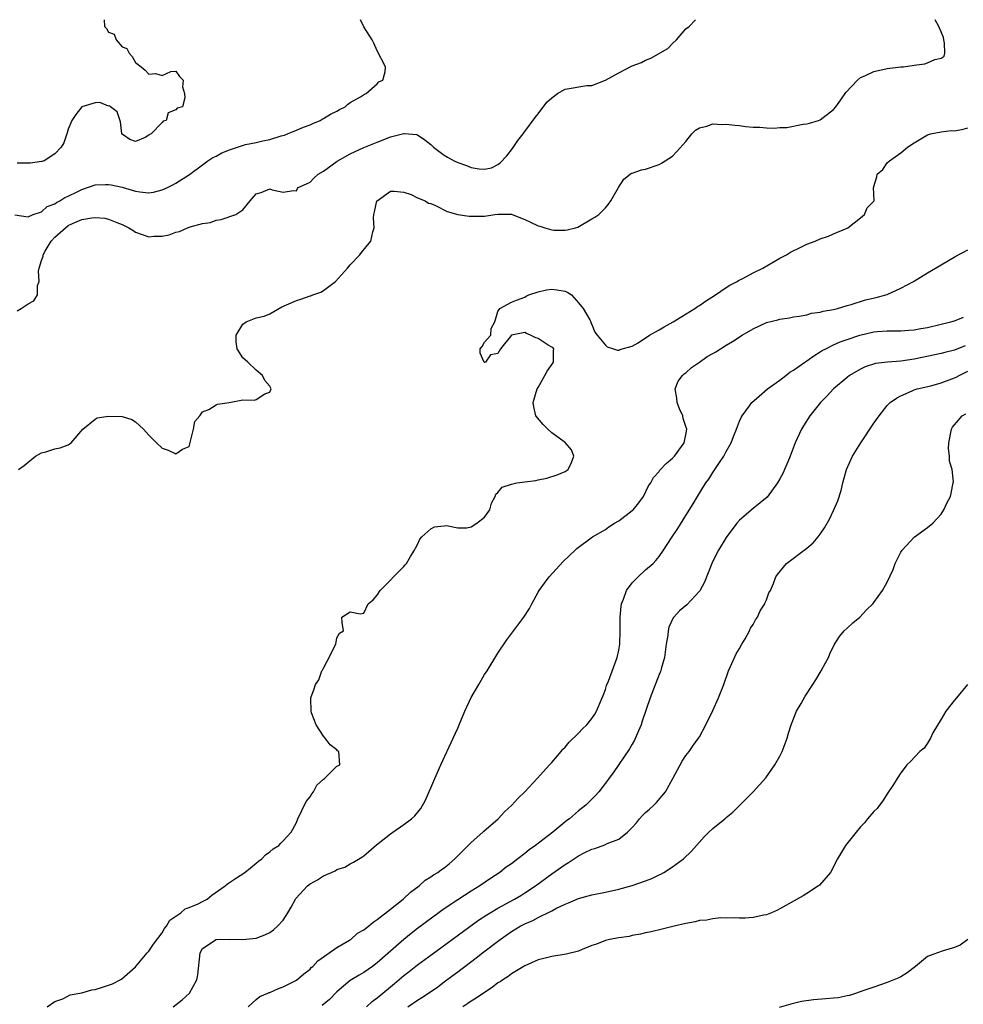
# Model space of a CAD drawing. Units: inches. Extents: x 2676000 to 2679000, y 1550570 to 1551000.
# Drawn here: x 2676426 to 2676566, y 1550853 to 1551000 of the extents above; entities that cross this region are included whole.
import ezdxf

# ---------------------------------------------------------------- set-up
doc = ezdxf.new("R2010")
doc.units = ezdxf.units.IN
doc.header["$MEASUREMENT"] = 0
doc.layers.add('LD26761548_2ft', color=65, linetype='Continuous')

msp = doc.modelspace()

# ---------------------------------------------------------------- linework, layer by layer
at = {"layer": 'LD26761548_2ft'}
for points, elevation in [([(2676425.05, 1550970.95), (2676427, 1550970.66), (2676427.76, 1550971), (2676429, 1550971.39), (2676429.84, 1550972.16), (2676431, 1550972.55), (2676431.25, 1550972.75), (2676431.75, 1550973), (2676432.49, 1550973.51), (2676433, 1550973.71), (2676434.42, 1550974.42), (2676435, 1550974.73), (2676437, 1550975.39), (2676438.54, 1550975.46), (2676439, 1550975.45), (2676439.39, 1550975.39), (2676441, 1550975.06), (2676443, 1550974.46), (2676443.65, 1550974.35), (2676445, 1550974.21), (2676445.68, 1550974.32), (2676447, 1550974.65), (2676447.76, 1550975), (2676448.59, 1550975.41), (2676449, 1550975.66), (2676451.04, 1550976.96), (2676453, 1550978.4), (2676453.76, 1550979), (2676454.53, 1550979.47), (2676455, 1550979.68), (2676455.85, 1550980.15), (2676457, 1550980.64), (2676459.39, 1550981.39), (2676461, 1550981.7), (2676461.96, 1550981.96), (2676463, 1550982.15), (2676464.68, 1550982.68), (2676465.18, 1550982.82), (2676465.67, 1550983), (2676467, 1550983.53), (2676468.03, 1550983.97), (2676469, 1550984.34), (2676469.44, 1550984.56), (2676470.51, 1550985), (2676470.82, 1550985.18), (2676471, 1550985.26), (2676472.07, 1550985.93), (2676473, 1550986.38), (2676473.39, 1550986.62), (2676474.23, 1550987), (2676474.61, 1550987.39), (2676475, 1550987.65), (2676476.51, 1550988.51), (2676477.1, 1550988.9), (2676477.38, 1550989), (2676479, 1550990.46), (2676479.26, 1550990.74), (2676479.85, 1550991), (2676480.22, 1550992.22), (2676480.25, 1550993), (2676479, 1550995.37), (2676478.52, 1550996.52), (2676478.28, 1550997), (2676477, 1550998.94), (2676476.53, 1551000)], 8678), ([(2676438.33, 1551000), (2676438.41, 1550999), (2676438.69, 1550998.69), (2676439, 1550998.15), (2676439.84, 1550997.84), (2676440.14, 1550997), (2676441, 1550995.94), (2676441.7, 1550995.7), (2676442.05, 1550995), (2676442.5, 1550994.5), (2676443, 1550993.6), (2676443.86, 1550993), (2676444.46, 1550992.46), (2676445, 1550991.91), (2676445.99, 1550991.99), (2676447, 1550991.68), (2676448.28, 1550992.28), (2676449, 1550992.31), (2676449.56, 1550991.56), (2676450.1, 1550991), (2676450.01, 1550990.01), (2676450.31, 1550989), (2676450.35, 1550988.35), (2676450.01, 1550987), (2676449.2, 1550986.8), (2676449, 1550986.59), (2676447.88, 1550986.12), (2676447.58, 1550985), (2676447.13, 1550984.87), (2676447, 1550984.71), (2676445.32, 1550983), (2676445.1, 1550982.9), (2676445, 1550982.78), (2676444.45, 1550982.45), (2676443, 1550981.88), (2676442.16, 1550982.16), (2676441, 1550982.94), (2676440.96, 1550983), (2676440.77, 1550984.77), (2676440.28, 1550986.28), (2676439.28, 1550987), (2676439.15, 1550987.15), (2676439, 1550987.14), (2676437.67, 1550987.67), (2676437, 1550987.63), (2676435, 1550987), (2676434.13, 1550985.87), (2676433.53, 1550985), (2676433, 1550983.68), (2676432.84, 1550983.16), (2676432.78, 1550983), (2676432.33, 1550981.67), (2676431.95, 1550981), (2676431, 1550980.02), (2676429.42, 1550979), (2676429.11, 1550978.89), (2676429, 1550978.86), (2676427.38, 1550978.62), (2676425.38, 1550978.62)], 8676), ([(2676425.38, 1550956.62), (2676425.99, 1550957), (2676427, 1550957.67), (2676427.85, 1550958.15), (2676428.41, 1550959), (2676428.4, 1550960.4), (2676428.64, 1550961), (2676428.54, 1550962.54), (2676428.65, 1550963), (2676429, 1550964.13), (2676429.23, 1550964.77), (2676429.23, 1550965), (2676429.54, 1550965.54), (2676430.43, 1550967), (2676431, 1550967.62), (2676432.56, 1550969), (2676433, 1550969.33), (2676433.63, 1550969.63), (2676435, 1550970.22), (2676436.51, 1550970.51), (2676437, 1550970.55), (2676438.42, 1550970.42), (2676439, 1550970.3), (2676440.22, 1550969.78), (2676441, 1550969.48), (2676441.34, 1550969.34), (2676442, 1550969), (2676442.63, 1550968.63), (2676443, 1550968.37), (2676443.99, 1550968.01), (2676445, 1550967.67), (2676445.75, 1550967.75), (2676447, 1550967.78), (2676448.03, 1550967.97), (2676449, 1550968.36), (2676449.55, 1550968.45), (2676450.73, 1550969), (2676451.15, 1550969.15), (2676453, 1550969.64), (2676454.2, 1550969.8), (2676455, 1550970.13), (2676455.79, 1550970.22), (2676457.95, 1550971), (2676459, 1550971.68), (2676460.08, 1550973), (2676461, 1550974.08), (2676461.73, 1550974.27), (2676463, 1550974.79), (2676463.35, 1550974.65), (2676465, 1550974.3), (2676466.54, 1550974.54), (2676467, 1550974.52), (2676467.14, 1550974.86), (2676467.23, 1550975), (2676468.47, 1550975.53), (2676469, 1550975.81), (2676469.59, 1550976.41), (2676470.24, 1550977), (2676471, 1550977.46), (2676473.05, 1550978.95), (2676475, 1550980.04), (2676477, 1550980.95), (2676479, 1550981.78), (2676479.9, 1550982.1), (2676481, 1550982.55), (2676483, 1550983.07), (2676483.07, 1550983.07), (2676484.88, 1550982.88), (2676485, 1550982.84), (2676486.12, 1550982.12), (2676487, 1550981.4), (2676487.42, 1550981), (2676489, 1550979.83), (2676489.5, 1550979.5), (2676490.46, 1550979), (2676491, 1550978.74), (2676492.29, 1550978.29), (2676493, 1550978.01), (2676494.2, 1550977.8), (2676495, 1550977.74), (2676496.04, 1550977.96), (2676497, 1550978.42), (2676497.34, 1550978.66), (2676498.3, 1550979.7), (2676499.17, 1550980.83), (2676499.98, 1550982.02), (2676500.74, 1550983), (2676500.84, 1550983.16), (2676501, 1550983.35), (2676502.55, 1550985.45), (2676503, 1550985.97), (2676504.3, 1550987.7), (2676505, 1550988.37), (2676505.85, 1550989), (2676507, 1550989.64), (2676510.22, 1550990.22), (2676511, 1550990.22), (2676513.01, 1550990.99), (2676515, 1550992.11), (2676517, 1550993.12), (2676518.36, 1550993.64), (2676519, 1550993.98), (2676519.75, 1550994.25), (2676522.29, 1550995.71), (2676523, 1550996.43), (2676523.58, 1550997), (2676525, 1550998.64), (2676525.48, 1550999), (2676526.43, 1551000)], 8680), ([(2676425.6, 1550933), (2676426.42, 1550933.58), (2676427, 1550934.12), (2676428.1, 1550935), (2676429, 1550935.5), (2676429.66, 1550935.66), (2676431, 1550936.06), (2676431.79, 1550936.21), (2676433, 1550936.66), (2676433.43, 1550937), (2676435.16, 1550939), (2676437, 1550940.51), (2676437.32, 1550940.68), (2676439, 1550940.95), (2676441, 1550940.9), (2676442.46, 1550940.46), (2676443, 1550940.11), (2676444.21, 1550939), (2676445, 1550938.13), (2676446.13, 1550937), (2676447, 1550936.17), (2676447.88, 1550935.88), (2676449, 1550935.33), (2676450.03, 1550936.03), (2676451, 1550936.42), (2676451.66, 1550939), (2676451.86, 1550940.14), (2676452.58, 1550941), (2676453, 1550941.6), (2676453.93, 1550941.93), (2676455, 1550942.65), (2676455.24, 1550942.76), (2676456.94, 1550943), (2676459, 1550943.36), (2676460.67, 1550943.33), (2676461, 1550943.44), (2676462.26, 1550944.26), (2676463, 1550944.52), (2676463.22, 1550945), (2676463, 1550945.44), (2676462.26, 1550946.26), (2676461.92, 1550947), (2676461, 1550947.79), (2676459.73, 1550949), (2676459, 1550949.62), (2676458.15, 1550951), (2676457.99, 1550952), (2676458, 1550953), (2676459, 1550954.65), (2676459.47, 1550955), (2676461, 1550955.59), (2676462.15, 1550955.85), (2676463, 1550956.18), (2676464.78, 1550957.22), (2676465.51, 1550957.51), (2676467, 1550958.2), (2676467.63, 1550958.37), (2676469, 1550958.87), (2676469.12, 1550958.88), (2676469.41, 1550959), (2676470.59, 1550959.41), (2676471, 1550959.69), (2676472.8, 1550961), (2676474.61, 1550963), (2676475, 1550963.5), (2676476.4, 1550965), (2676476.65, 1550965.35), (2676478.07, 1550967), (2676478.38, 1550968.38), (2676478.57, 1550969), (2676478.47, 1550970.47), (2676478.52, 1550971), (2676478.63, 1550971.37), (2676478.96, 1550973), (2676479, 1550973.04), (2676481, 1550974.44), (2676481.53, 1550974.47), (2676483, 1550974.32), (2676484.05, 1550973.95), (2676485, 1550973.49), (2676486.16, 1550973), (2676486.67, 1550972.67), (2676487, 1550972.6), (2676487.68, 1550972.32), (2676489.44, 1550971.44), (2676491.01, 1550971.01), (2676492.73, 1550970.73), (2676493, 1550970.72), (2676494.76, 1550970.76), (2676495, 1550970.75), (2676496.55, 1550971), (2676497.05, 1550971.05), (2676499, 1550971.04), (2676499.14, 1550971), (2676501, 1550970.24), (2676501.85, 1550969.85), (2676503, 1550969.29), (2676503.26, 1550969.26), (2676503.98, 1550969), (2676505, 1550968.72), (2676505.33, 1550968.67), (2676507, 1550968.67), (2676507.31, 1550968.69), (2676508.53, 1550969), (2676508.89, 1550969.11), (2676511, 1550970.32), (2676511.42, 1550970.58), (2676512.04, 1550971), (2676513, 1550972), (2676513.48, 1550972.52), (2676513.82, 1550973), (2676514.94, 1550975), (2676515.76, 1550976.24), (2676516.7, 1550977), (2676516.88, 1550977.12), (2676517, 1550977.15), (2676518.36, 1550977.64), (2676519, 1550977.76), (2676521, 1550978.42), (2676521.38, 1550978.62), (2676523, 1550979.67), (2676523.65, 1550980.35), (2676525, 1550981.88), (2676525.9, 1550983), (2676526.43, 1550983.57), (2676527, 1550983.88), (2676528.12, 1550984.12), (2676529, 1550984.5), (2676530.38, 1550984.38), (2676531, 1550984.46), (2676532.27, 1550984.27), (2676533, 1550984.23), (2676533.89, 1550984.11), (2676535, 1550984), (2676536.02, 1550984.01), (2676537, 1550983.9), (2676538.16, 1550983.84), (2676539, 1550983.96), (2676540.05, 1550983.95), (2676542.44, 1550984.44), (2676543, 1550984.5), (2676543.41, 1550984.59), (2676544.75, 1550985), (2676545, 1550985.1), (2676547, 1550986.61), (2676547.31, 1550987), (2676548.08, 1550988.08), (2676548.82, 1550989.18), (2676550.55, 1550991), (2676551, 1550991.37), (2676551.65, 1550991.65), (2676553, 1550992.28), (2676555, 1550992.72), (2676557, 1550992.96), (2676557.41, 1550993), (2676559, 1550993.23), (2676560.59, 1550993.41), (2676561, 1550993.55), (2676562.09, 1550994.09), (2676563, 1550994.28), (2676563.45, 1550994.55), (2676563.55, 1550995), (2676563.5, 1550996.5), (2676563.4, 1550997), (2676563.37, 1550997.36), (2676563, 1550998.17), (2676562.66, 1550999), (2676562.15, 1551000)], 8682), ([(2676429.87, 1550853), (2676431, 1550853.78), (2676432.17, 1550854.17), (2676433.26, 1550854.74), (2676435, 1550855.08), (2676436.5, 1550855.5), (2676437, 1550855.57), (2676438.11, 1550855.89), (2676439.59, 1550856.41), (2676440.92, 1550857.08), (2676443, 1550858.94), (2676444.73, 1550861), (2676445, 1550861.29), (2676445.7, 1550862.3), (2676447, 1550864.01), (2676447.34, 1550864.66), (2676447.62, 1550865), (2676448.1, 1550865.9), (2676449, 1550866.47), (2676449.76, 1550867), (2676450.42, 1550867.58), (2676451, 1550867.76), (2676452.33, 1550868.33), (2676453, 1550868.65), (2676453.66, 1550869), (2676454.37, 1550869.63), (2676456.37, 1550871), (2676456.69, 1550871.31), (2676457.92, 1550872.08), (2676459.3, 1550873), (2676461, 1550874.38), (2676461.33, 1550874.67), (2676461.81, 1550875), (2676462.38, 1550875.62), (2676463, 1550876.05), (2676463.49, 1550876.51), (2676464.34, 1550877), (2676464.65, 1550877.35), (2676465, 1550877.68), (2676466.18, 1550879), (2676467, 1550880.42), (2676467.21, 1550881), (2676467.77, 1550882.23), (2676468.45, 1550883.55), (2676469, 1550884.23), (2676469.28, 1550884.72), (2676469.54, 1550885), (2676470, 1550886), (2676471, 1550886.89), (2676471.17, 1550887), (2676473, 1550888.8), (2676473.13, 1550888.87), (2676473.46, 1550889), (2676473.29, 1550891), (2676473.12, 1550891.12), (2676473, 1550891.23), (2676472.02, 1550892.02), (2676471.28, 1550893), (2676471, 1550893.29), (2676469.92, 1550895), (2676469.22, 1550896.78), (2676469.15, 1550897), (2676469.12, 1550898.88), (2676469.14, 1550899), (2676469.64, 1550900.36), (2676469.83, 1550901), (2676470.34, 1550901.66), (2676470.78, 1550903), (2676470.87, 1550903.13), (2676471, 1550903.4), (2676471.55, 1550904.45), (2676472.86, 1550907), (2676473, 1550907.93), (2676473.39, 1550908.61), (2676474.01, 1550909), (2676473.77, 1550910.23), (2676473.72, 1550911), (2676475, 1550911.8), (2676476.47, 1550911.53), (2676477, 1550911.59), (2676477.66, 1550913), (2676478.41, 1550913.59), (2676479, 1550914.31), (2676479.45, 1550915), (2676481, 1550916.5), (2676481.46, 1550917), (2676483, 1550918.58), (2676483.2, 1550918.8), (2676483.36, 1550919), (2676483.97, 1550920.03), (2676484.57, 1550921), (2676484.7, 1550921.29), (2676485, 1550921.83), (2676485.38, 1550922.62), (2676485.66, 1550923), (2676487, 1550924.17), (2676487.53, 1550924.47), (2676489, 1550924.61), (2676489.33, 1550924.67), (2676491, 1550924.32), (2676492.34, 1550924.34), (2676493, 1550924.49), (2676493.87, 1550925), (2676495, 1550925.89), (2676495.77, 1550927), (2676496.02, 1550927.98), (2676496.6, 1550929), (2676496.67, 1550929.33), (2676497, 1550929.56), (2676497.65, 1550930.35), (2676499, 1550930.82), (2676499.82, 1550931), (2676501, 1550931.19), (2676502.62, 1550931.38), (2676503, 1550931.48), (2676504.29, 1550931.71), (2676505.8, 1550932.2), (2676507, 1550932.72), (2676507.44, 1550933), (2676507.94, 1550934.06), (2676508.31, 1550935), (2676507.94, 1550935.94), (2676507.03, 1550937.03), (2676506.88, 1550937.12), (2676505, 1550938.49), (2676504.41, 1550939), (2676503.73, 1550939.73), (2676502.62, 1550941), (2676502.33, 1550942.33), (2676502.23, 1550943), (2676502.85, 1550945), (2676503, 1550945.23), (2676503.96, 1550947), (2676504.34, 1550947.66), (2676505.15, 1550948.85), (2676505.27, 1550949), (2676505.25, 1550950.75), (2676505.33, 1550951), (2676505.17, 1550951.17), (2676505, 1550951.21), (2676504.46, 1550951.54), (2676503, 1550952.53), (2676502.64, 1550952.64), (2676501.86, 1550953), (2676501.24, 1550953.24), (2676501, 1550953.39), (2676499, 1550952.99), (2676497.4, 1550951), (2676497, 1550950.29), (2676495.9, 1550950.1), (2676495.12, 1550949), (2676495, 1550948.96), (2676494.92, 1550949), (2676494.33, 1550950.33), (2676494.34, 1550951), (2676494.67, 1550951.33), (2676495, 1550951.99), (2676495.94, 1550953), (2676496.01, 1550954.01), (2676496.51, 1550955), (2676496.64, 1550955.36), (2676497, 1550956.56), (2676497.26, 1550957), (2676499, 1550957.94), (2676499.76, 1550958.24), (2676501, 1550958.67), (2676501.2, 1550958.8), (2676501.6, 1550959), (2676503, 1550959.45), (2676504.22, 1550959.78), (2676505, 1550959.88), (2676505.78, 1550959.78), (2676507, 1550959.57), (2676507.39, 1550959.39), (2676507.93, 1550959), (2676509, 1550957.82), (2676509.7, 1550957), (2676510.69, 1550955.31), (2676510.84, 1550955), (2676510.83, 1550954.83), (2676511, 1550954.6), (2676511.45, 1550953.45), (2676511.8, 1550953), (2676513, 1550951.53), (2676513.28, 1550951.28), (2676514.21, 1550951), (2676514.79, 1550950.79), (2676515, 1550950.78), (2676515.14, 1550950.86), (2676517, 1550951.38), (2676517.88, 1550951.88), (2676519.59, 1550953), (2676521, 1550953.81), (2676521.74, 1550954.26), (2676523.1, 1550955), (2676526.34, 1550957), (2676526.72, 1550957.28), (2676527, 1550957.44), (2676527.91, 1550958.09), (2676529.38, 1550959), (2676531, 1550960.1), (2676531.55, 1550960.45), (2676532.63, 1550961), (2676532.85, 1550961.15), (2676533.47, 1550961.47), (2676535, 1550962.29), (2676536.48, 1550963), (2676539, 1550964.48), (2676539.98, 1550965), (2676540.6, 1550965.4), (2676542.12, 1550966.12), (2676543, 1550966.56), (2676544.24, 1550967), (2676545, 1550967.37), (2676546.23, 1550967.77), (2676547, 1550968.12), (2676549, 1550968.94), (2676549.1, 1550969), (2676551, 1550970.48), (2676551.62, 1550971), (2676552.02, 1550971.98), (2676553.02, 1550973), (2676552.95, 1550975), (2676552.97, 1550975.03), (2676553, 1550975.18), (2676553.42, 1550976.58), (2676553.49, 1550977), (2676554.31, 1550977.69), (2676555, 1550978.7), (2676555.31, 1550979), (2676557, 1550980.18), (2676557.99, 1550981), (2676559, 1550981.65), (2676561, 1550982.84), (2676561.11, 1550982.89), (2676561.42, 1550983), (2676563, 1550983.29), (2676564.52, 1550983.48), (2676565, 1550983.47), (2676566.3, 1550983.7), (2676567, 1550983.88)], 8684), ([(2676448.64, 1550853), (2676449.97, 1550854.03), (2676451.06, 1550855), (2676452.15, 1550857), (2676452.28, 1550857.72), (2676452.63, 1550861), (2676453, 1550861.65), (2676455.02, 1550862.98), (2676457, 1550863.07), (2676459, 1550863), (2676461, 1550863.21), (2676462.29, 1550863.71), (2676463, 1550864.07), (2676463.56, 1550864.44), (2676464.16, 1550865), (2676465, 1550865.89), (2676465.71, 1550867), (2676466.19, 1550867.81), (2676466.83, 1550869), (2676466.9, 1550869.1), (2676468.64, 1550871), (2676468.83, 1550871.17), (2676469, 1550871.29), (2676470.12, 1550871.88), (2676471, 1550872.51), (2676472.22, 1550873), (2676472.76, 1550873.24), (2676473, 1550873.44), (2676474.2, 1550873.8), (2676475, 1550874.27), (2676475.49, 1550874.51), (2676476.72, 1550875.28), (2676477, 1550875.47), (2676478.91, 1550877.09), (2676481, 1550878.76), (2676481.34, 1550879), (2676483, 1550880.11), (2676484.13, 1550881), (2676484.6, 1550881.4), (2676485.5, 1550882.5), (2676486.22, 1550883.78), (2676487.59, 1550887), (2676488.49, 1550889), (2676490.35, 1550893), (2676491, 1550894.49), (2676491.23, 1550895), (2676492.07, 1550897), (2676493, 1550899.05), (2676494.13, 1550901), (2676495, 1550902.45), (2676495.38, 1550903), (2676497, 1550905.66), (2676498.34, 1550907.66), (2676500.84, 1550911), (2676501.7, 1550912.3), (2676502.04, 1550913), (2676503, 1550914.73), (2676503.14, 1550915), (2676503.92, 1550916.08), (2676504.61, 1550917), (2676506.71, 1550919.29), (2676508.48, 1550921), (2676508.75, 1550921.25), (2676511.08, 1550923), (2676513, 1550924.09), (2676513.54, 1550924.46), (2676514.38, 1550925), (2676515, 1550925.35), (2676517, 1550926.88), (2676517.12, 1550927), (2676517.96, 1550928.04), (2676518.67, 1550929), (2676519.43, 1550930.57), (2676519.75, 1550931), (2676520.19, 1550931.81), (2676521, 1550932.73), (2676521.11, 1550932.89), (2676522.08, 1550933.92), (2676523, 1550934.67), (2676523.14, 1550934.86), (2676523.29, 1550935), (2676524.76, 1550937), (2676525, 1550938.19), (2676525.12, 1550939), (2676525, 1550939.43), (2676524.6, 1550940.6), (2676524.53, 1550941), (2676524.05, 1550942.05), (2676523.68, 1550943), (2676523.64, 1550943.64), (2676523.4, 1550945), (2676523.86, 1550946.14), (2676524.51, 1550947), (2676524.75, 1550947.25), (2676525, 1550947.42), (2676525.81, 1550948.19), (2676527.04, 1550949), (2676528.18, 1550949.82), (2676529, 1550950.3), (2676529.45, 1550950.55), (2676531, 1550951.51), (2676531.94, 1550952.06), (2676533.4, 1550953), (2676535, 1550953.98), (2676537, 1550954.91), (2676538.68, 1550955.32), (2676539, 1550955.42), (2676540.41, 1550955.59), (2676541, 1550955.73), (2676541.85, 1550955.85), (2676543, 1550956.06), (2676543.72, 1550956.28), (2676545, 1550956.43), (2676545.42, 1550956.58), (2676547, 1550956.86), (2676547.57, 1550957), (2676549, 1550957.45), (2676549.59, 1550957.59), (2676551.74, 1550958.26), (2676553.36, 1550958.64), (2676554.77, 1550959), (2676555, 1550959.09), (2676557, 1550960), (2676558.91, 1550961), (2676561, 1550962.3), (2676563, 1550963.5), (2676565.21, 1550964.79), (2676567, 1550965.74)], 8686), ([(2676459.79, 1550853), (2676461, 1550854.08), (2676461.51, 1550854.49), (2676462.74, 1550855), (2676462.91, 1550855.09), (2676463, 1550855.11), (2676464.29, 1550855.71), (2676465, 1550855.95), (2676467, 1550856.97), (2676468.1, 1550857.9), (2676469, 1550858.58), (2676469.19, 1550858.81), (2676469.43, 1550859), (2676470.16, 1550859.84), (2676473, 1550861.83), (2676474.88, 1550862.88), (2676475.06, 1550863), (2676476.07, 1550863.93), (2676477, 1550864.45), (2676477.71, 1550865), (2676478.4, 1550865.6), (2676479, 1550865.96), (2676481, 1550867.51), (2676482.87, 1550869), (2676483.96, 1550870.04), (2676485.28, 1550871), (2676486.18, 1550871.82), (2676487, 1550872.33), (2676487.38, 1550872.62), (2676488.03, 1550873), (2676488.58, 1550873.42), (2676489, 1550873.69), (2676489.71, 1550874.29), (2676490.59, 1550875), (2676493, 1550877.43), (2676494.77, 1550879), (2676494.88, 1550879.12), (2676497.02, 1550881), (2676497.99, 1550882.01), (2676499.08, 1550883), (2676499.98, 1550884.02), (2676501, 1550885), (2676502.85, 1550887), (2676504.67, 1550889), (2676504.81, 1550889.19), (2676505, 1550889.38), (2676506.43, 1550891), (2676506.67, 1550891.33), (2676507, 1550891.63), (2676507.61, 1550892.39), (2676509, 1550893.73), (2676509.6, 1550894.4), (2676510.23, 1550895), (2676511, 1550895.91), (2676511.43, 1550896.57), (2676511.67, 1550897), (2676512.54, 1550899), (2676512.65, 1550899.35), (2676513, 1550900.22), (2676513.19, 1550900.81), (2676513.46, 1550901.46), (2676514.75, 1550905), (2676515, 1550906.12), (2676515.15, 1550907), (2676515.19, 1550909), (2676515.18, 1550911), (2676515.34, 1550912.66), (2676515.39, 1550913), (2676515.68, 1550913.68), (2676516.14, 1550915), (2676517, 1550916.13), (2676517.86, 1550917), (2676519, 1550918.04), (2676520.1, 1550919), (2676520.54, 1550919.46), (2676521, 1550920.04), (2676521.68, 1550921), (2676522.85, 1550922.85), (2676523.77, 1550924.23), (2676525, 1550926.16), (2676526.1, 1550927.9), (2676526.72, 1550929), (2676527.98, 1550931), (2676528.41, 1550931.59), (2676529, 1550932.56), (2676529.32, 1550933), (2676529.9, 1550933.9), (2676530.66, 1550935), (2676531, 1550935.69), (2676531.74, 1550937), (2676532.09, 1550937.91), (2676532.55, 1550939), (2676533, 1550940.18), (2676533.25, 1550940.75), (2676533.39, 1550941), (2676534.47, 1550942.47), (2676534.82, 1550943), (2676535.91, 1550943.91), (2676537.17, 1550945), (2676539, 1550946.33), (2676539.88, 1550947), (2676540.49, 1550947.51), (2676541, 1550947.78), (2676542.69, 1550949), (2676543, 1550949.2), (2676544.05, 1550949.95), (2676545, 1550950.51), (2676545.29, 1550950.71), (2676545.84, 1550951), (2676547, 1550951.55), (2676548, 1550952), (2676549, 1550952.35), (2676550.92, 1550953), (2676553, 1550953.49), (2676553.56, 1550953.56), (2676555, 1550953.67), (2676556.34, 1550953.66), (2676557, 1550953.68), (2676558.22, 1550953.78), (2676559, 1550953.82), (2676559.99, 1550953.99), (2676561, 1550954.18), (2676563, 1550954.64), (2676564.46, 1550955), (2676565, 1550955.17), (2676566.33, 1550955.67)], 8688), ([(2676566.59, 1550951.41), (2676565, 1550950.79), (2676563.56, 1550950.44), (2676563, 1550950.28), (2676559, 1550949.46), (2676557, 1550949.15), (2676555.01, 1550948.99), (2676553.22, 1550948.78), (2676551.7, 1550948.3), (2676551, 1550947.96), (2676549.37, 1550947), (2676549, 1550946.71), (2676546.96, 1550945), (2676546.02, 1550943.98), (2676545.05, 1550943), (2676543.48, 1550941), (2676542.51, 1550939.49), (2676542.22, 1550939), (2676541.29, 1550937), (2676540.53, 1550935), (2676540.17, 1550934.17), (2676539.69, 1550933), (2676539.47, 1550932.53), (2676539, 1550931.61), (2676538.66, 1550931), (2676537.11, 1550928.89), (2676535, 1550927.18), (2676533, 1550925.48), (2676532.6, 1550925), (2676531, 1550922.88), (2676529.87, 1550921), (2676529.57, 1550920.43), (2676528.87, 1550919), (2676527.77, 1550916.23), (2676527.08, 1550914.92), (2676525.13, 1550912.87), (2676524.05, 1550911.95), (2676523.19, 1550911), (2676523.11, 1550910.89), (2676522.47, 1550909.53), (2676522.37, 1550909), (2676522.31, 1550908.31), (2676522.08, 1550907), (2676521.81, 1550905), (2676521.32, 1550903.32), (2676521.25, 1550903), (2676521.18, 1550902.82), (2676521, 1550902.45), (2676519.68, 1550899), (2676518.5, 1550895.5), (2676518.31, 1550895), (2676517.94, 1550894.06), (2676517.32, 1550892.68), (2676517, 1550892.12), (2676516.61, 1550891.39), (2676514.16, 1550887.84), (2676513.54, 1550887), (2676513.32, 1550886.68), (2676512.04, 1550885), (2676511.55, 1550884.45), (2676510.07, 1550883), (2676509, 1550882.15), (2676507.66, 1550881), (2676507.28, 1550880.72), (2676505.16, 1550879), (2676502.57, 1550877), (2676501.64, 1550876.36), (2676501, 1550875.82), (2676499.95, 1550875), (2676499, 1550874.29), (2676498.24, 1550873.76), (2676497.29, 1550873), (2676495.9, 1550872.1), (2676494.3, 1550871), (2676493, 1550870.22), (2676491, 1550868.91), (2676489, 1550867.55), (2676486.35, 1550865.65), (2676485, 1550864.62), (2676484.09, 1550863.91), (2676483, 1550862.99), (2676479, 1550859.52), (2676478.3, 1550859), (2676477, 1550858.08), (2676476.3, 1550857.7), (2676475, 1550856.92), (2676473, 1550855.19), (2676471.92, 1550854.08), (2676470.82, 1550853.18)], 8690), ([(2676477.41, 1550853), (2676478.24, 1550853.76), (2676479, 1550854.31), (2676479.85, 1550855), (2676481, 1550855.97), (2676481.57, 1550856.43), (2676483, 1550857.65), (2676483.77, 1550858.23), (2676485, 1550859.22), (2676487.18, 1550860.82), (2676494.12, 1550865.88), (2676495.32, 1550866.68), (2676495.84, 1550867), (2676497, 1550867.69), (2676499.44, 1550869), (2676500.42, 1550869.58), (2676501, 1550869.95), (2676502.58, 1550871), (2676505, 1550872.77), (2676507, 1550874.19), (2676507.52, 1550874.48), (2676509, 1550875.46), (2676509.95, 1550875.95), (2676511, 1550876.45), (2676511.44, 1550876.56), (2676512.9, 1550877.09), (2676513.28, 1550877.28), (2676515, 1550877.95), (2676516.3, 1550879), (2676517, 1550879.69), (2676517.62, 1550880.38), (2676518.09, 1550881), (2676518.53, 1550881.47), (2676519, 1550881.92), (2676519.58, 1550882.42), (2676520.21, 1550883), (2676520.6, 1550883.4), (2676521.98, 1550885), (2676523.03, 1550887), (2676524.43, 1550889.57), (2676525, 1550890.41), (2676525.49, 1550891), (2676526.1, 1550891.9), (2676526.89, 1550893), (2676527, 1550893.18), (2676527.94, 1550895), (2676529, 1550897.12), (2676529.85, 1550899), (2676530.63, 1550901), (2676531.35, 1550903), (2676531.66, 1550903.66), (2676532.47, 1550905.53), (2676533, 1550906.35), (2676533.34, 1550907), (2676533.81, 1550907.81), (2676534.45, 1550909), (2676534.63, 1550909.37), (2676535, 1550909.94), (2676535.37, 1550910.63), (2676535.64, 1550911), (2676536.04, 1550911.96), (2676536.76, 1550913), (2676536.81, 1550913.19), (2676537, 1550913.6), (2676537.37, 1550914.63), (2676537.58, 1550915), (2676538.05, 1550916.05), (2676538.4, 1550917), (2676538.65, 1550917.35), (2676539.96, 1550919), (2676543, 1550921.31), (2676543.93, 1550922.07), (2676544.72, 1550923), (2676545, 1550923.38), (2676545.66, 1550924.34), (2676546.37, 1550925.63), (2676547, 1550926.89), (2676547.64, 1550928.36), (2676548.12, 1550929.88), (2676548.39, 1550931), (2676548.94, 1550933), (2676549.83, 1550935), (2676551.06, 1550937), (2676553, 1550939.91), (2676553.78, 1550941), (2676555, 1550942.54), (2676555.22, 1550942.78), (2676555.44, 1550943), (2676556.35, 1550943.65), (2676557, 1550943.98), (2676558.7, 1550944.7), (2676559, 1550944.85), (2676559.43, 1550945), (2676561.48, 1550945.48), (2676563, 1550945.89), (2676565, 1550946.64), (2676565.25, 1550946.75), (2676565.68, 1550947), (2676567, 1550947.63)], 8692), ([(2676483.56, 1550853), (2676485, 1550853.95), (2676485.65, 1550854.35), (2676486.64, 1550855), (2676488.03, 1550855.97), (2676489, 1550856.71), (2676490.32, 1550857.67), (2676491, 1550858.2), (2676491.46, 1550858.54), (2676492.04, 1550859), (2676493.75, 1550860.25), (2676494.7, 1550861), (2676497.14, 1550862.86), (2676497.31, 1550863), (2676499, 1550864.2), (2676500.33, 1550865), (2676501, 1550865.35), (2676502.17, 1550865.83), (2676503, 1550866.27), (2676504.84, 1550867.16), (2676505, 1550867.27), (2676505.6, 1550867.6), (2676507, 1550868.29), (2676507.53, 1550868.47), (2676509, 1550869.12), (2676511, 1550869.65), (2676513, 1550870.04), (2676515, 1550870.48), (2676517, 1550871.05), (2676519, 1550871.75), (2676519.91, 1550872.09), (2676521, 1550872.63), (2676521.26, 1550872.74), (2676521.71, 1550873), (2676523, 1550873.82), (2676524.63, 1550875), (2676525.83, 1550876.17), (2676527.72, 1550878.28), (2676528.41, 1550879), (2676529, 1550879.52), (2676530.81, 1550881), (2676531, 1550881.17), (2676532.01, 1550881.99), (2676535.01, 1550884.99), (2676536.91, 1550887.09), (2676538.26, 1550889), (2676539, 1550890.31), (2676539.35, 1550891), (2676539.8, 1550892.2), (2676540.06, 1550893), (2676540.26, 1550893.74), (2676540.67, 1550895), (2676541, 1550895.88), (2676541.49, 1550897), (2676542.16, 1550898.16), (2676542.76, 1550899.24), (2676543.91, 1550901), (2676544.33, 1550901.67), (2676545.17, 1550903), (2676545.8, 1550904.2), (2676546.24, 1550905), (2676546.46, 1550905.54), (2676547.1, 1550906.9), (2676547.86, 1550908.14), (2676548.59, 1550909), (2676549, 1550909.39), (2676549.84, 1550910.16), (2676550.92, 1550911), (2676551.91, 1550912.09), (2676552.85, 1550913), (2676553, 1550913.18), (2676554.29, 1550915), (2676555, 1550916.22), (2676555.87, 1550918.13), (2676556.15, 1550919), (2676557, 1550920.69), (2676557.21, 1550921), (2676559, 1550922.91), (2676561, 1550924.35), (2676561.8, 1550925), (2676563, 1550926.33), (2676563.44, 1550927), (2676563.93, 1550928.07), (2676564.4, 1550929), (2676564.52, 1550929.48), (2676564.83, 1550931), (2676564.84, 1550931.16), (2676564.64, 1550933), (2676564.26, 1550934.26), (2676564.28, 1550935), (2676564.11, 1550936.11), (2676564.15, 1550937), (2676564.55, 1550939), (2676564.71, 1550939.29), (2676565, 1550939.68), (2676566.17, 1550941), (2676566.68, 1550941.32)], 8694), ([(2676566.94, 1550901), (2676565.32, 1550899), (2676565, 1550898.66), (2676563.73, 1550897), (2676563, 1550895.84), (2676561.8, 1550893.8), (2676561.43, 1550893), (2676561, 1550892.26), (2676560.48, 1550891.52), (2676559.83, 1550891), (2676558.47, 1550889.53), (2676557.93, 1550889), (2676557.53, 1550888.47), (2676557, 1550887.85), (2676556.45, 1550887), (2676555.91, 1550886.09), (2676555, 1550884.7), (2676554.35, 1550883.65), (2676553.82, 1550883), (2676553.49, 1550882.51), (2676553, 1550882.08), (2676552.05, 1550881), (2676551.61, 1550880.39), (2676551, 1550879.77), (2676550.34, 1550879), (2676548.77, 1550877), (2676547.58, 1550875), (2676546.55, 1550873), (2676544.9, 1550871.1), (2676544.77, 1550871), (2676543, 1550869.84), (2676542.48, 1550869.52), (2676539, 1550867.55), (2676538.63, 1550867.37), (2676537.77, 1550867), (2676537.24, 1550866.76), (2676537, 1550866.68), (2676536.62, 1550866.62), (2676535, 1550866.27), (2676533.82, 1550866.18), (2676533, 1550866.18), (2676532.22, 1550866.22), (2676531, 1550866.18), (2676530.21, 1550866.21), (2676529, 1550866.09), (2676528.11, 1550865.89), (2676527, 1550865.82), (2676526.36, 1550865.64), (2676525, 1550865.4), (2676523.23, 1550865), (2676521.45, 1550864.55), (2676519.83, 1550864.17), (2676519, 1550864.01), (2676518.21, 1550863.79), (2676517, 1550863.59), (2676516.53, 1550863.47), (2676515, 1550863.26), (2676513.59, 1550863), (2676513, 1550862.87), (2676511.67, 1550862.32), (2676511, 1550862.1), (2676509.52, 1550861.52), (2676509, 1550861.29), (2676507.17, 1550860.83), (2676505, 1550860.46), (2676503.84, 1550860.16), (2676503, 1550859.97), (2676501, 1550859.1), (2676499, 1550857.9), (2676498.5, 1550857.5), (2676497.73, 1550857), (2676497.31, 1550856.69), (2676497, 1550856.53), (2676496.14, 1550855.86), (2676495, 1550855.12), (2676493.75, 1550854.25), (2676493, 1550853.8), (2676492.53, 1550853.47), (2676491.76, 1550853)], 8696), ([(2676567, 1550863.01), (2676565.83, 1550862.17), (2676565, 1550861.81), (2676563.34, 1550861.34), (2676562.48, 1550861), (2676561.38, 1550860.62), (2676561, 1550860.45), (2676559.19, 1550859), (2676557.95, 1550858.05), (2676557, 1550857.43), (2676556.71, 1550857.29), (2676555, 1550856.58), (2676553, 1550855.92), (2676551.34, 1550855.34), (2676550.43, 1550855), (2676549.35, 1550854.65), (2676549, 1550854.61), (2676547.69, 1550854.31), (2676547, 1550854.26), (2676545.85, 1550854.15), (2676543.98, 1550854.02), (2676542.24, 1550853.76), (2676540.62, 1550853.38), (2676538.9, 1550852.9)], 8698)]:
    msp.add_lwpolyline(points, dxfattribs=dict(at, elevation=elevation))

doc.saveas('drawing.dxf')
